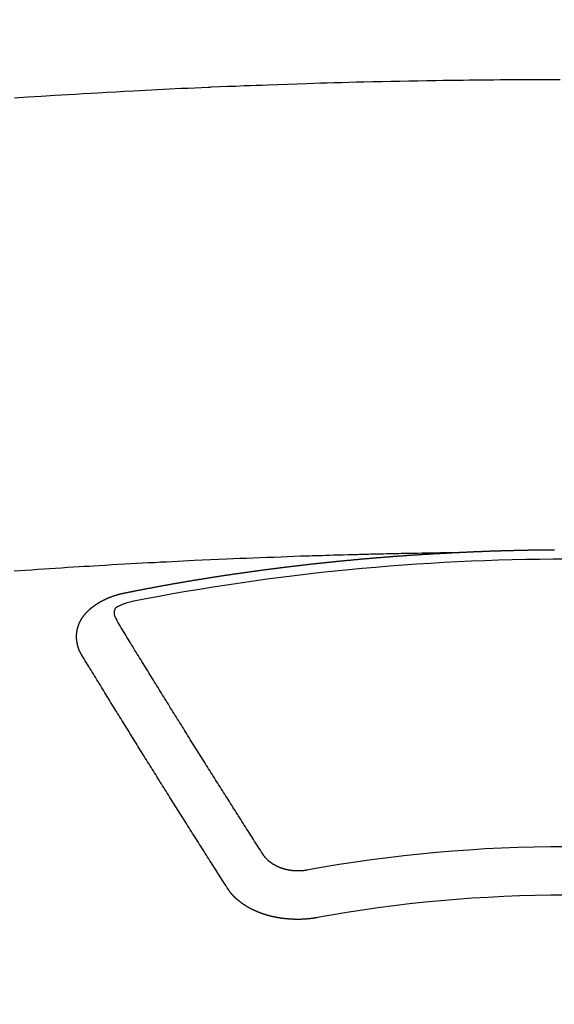
# Model space of a CAD drawing. Extents: x 28111 to 54233, y -21830 to -13430.
# Drawn here: x 45055 to 45062, y -15021 to -15007 of the extents above; entities that cross this region are included whole.
import ezdxf

# ---------------------------------------------------------------- set-up
doc = ezdxf.new("R2010")
doc.units = 0
doc.header["$LTSCALE"] = 50
doc.header["$MEASUREMENT"] = 0
doc.layers.get('0').update_dxf_attribs({"linetype": 'CONTINUOUS'})
doc.layers.add('150-機器', color=8, linetype='CONTINUOUS')
doc.layers.add('160-文字', color=254, linetype='CONTINUOUS')
doc.styles.add('KH001', font='txt')
doc.dimstyles.new('KH1xx030', dxfattribs={"dimscale": 30, "dimtxt": 2, "dimasz": 0.6, "dimexe": 0.3, "dimexo": 1.2, "dimgap": 0.5, "dimtad": 3, "dimdec": 1, "dimdsep": 46, "dimlunit": 6, "dimtxsty": 'KH001', "dimblk": 'DOT', "dimcen": 1, "dimdle": 1, "dimclrd": 256, "dimclre": 256, "dimclrt": 256, "dimadec": 0, "dimazin": 0, "dimtfac": 1, "dimtdec": 1, "dimtix": 1, "dimtmove": 2, "dimatfit": 3, "dimldrblk": 'CLOSEDBLANK', "dimfxl": 1, "dimtolj": 1, "dimtzin": 0, "dimlwd": -1, "dimlwe": -1, "dimarcsym": 0})

# ---------------------------------------------------------------- blocks, each defined once
blk = doc.blocks.new('_ClosedBlank')
at = {"color": 0, "linetype": 'ByBlock', "lineweight": -2}
for p, q in [((-1, 0.16667), (0, 0)), ((-1, 0.16667), (-1, -0.16667)), ((0, 0), (-1, -0.16667))]:
    blk.add_line(p, q, dxfattribs=at)
blk = doc.blocks.new('_Dot')
at = {"color": 0, "linetype": 'ByBlock', "lineweight": -2}
blk.add_line((-0.5, 0), (-1, 0), dxfattribs=at)
at = {"color": 0, "linetype": 'ByBlock', "const_width": 0.5}
blk.add_lwpolyline([(-0.25, 0, 1), (0.25, 0, 1)], format="xyb", close=True, dxfattribs=at)

msp = doc.modelspace()

# ---------------------------------------------------------------- linework, layer by layer
at = {"layer": '150-機器', "color": 13, "linetype": 'Continuous'}
for points in [[(45054.632, -15008.047), (45054.818, -15008.034), (45055.003, -15008.022), (45055.189, -15008.01), (45055.375, -15007.999), (45055.478, -15007.993), (45055.581, -15007.987), (45055.685, -15007.981), (45055.788, -15007.975), (45055.912, -15007.968), (45056.036, -15007.961), (45056.16, -15007.954), (45056.284, -15007.947), (45056.45, -15007.939), (45056.616, -15007.93), (45056.781, -15007.922), (45056.947, -15007.914), (45057.04, -15007.91), (45057.134, -15007.906), (45057.227, -15007.902), (45057.321, -15007.897), (45057.331, -15007.897), (45057.341, -15007.896), (45057.351, -15007.896), (45057.362, -15007.895), (45057.476, -15007.89), (45057.59, -15007.886), (45057.704, -15007.882), (45057.818, -15007.877), (45057.901, -15007.874), (45057.984, -15007.871), (45058.067, -15007.868), (45058.151, -15007.865), (45058.286, -15007.86), (45058.421, -15007.855), (45058.556, -15007.851), (45058.691, -15007.847), (45058.785, -15007.843), (45058.879, -15007.84), (45058.972, -15007.837), (45059.066, -15007.835), (45059.17, -15007.832), (45059.274, -15007.829), (45059.378, -15007.826), (45059.482, -15007.824), (45059.607, -15007.821), (45059.732, -15007.818), (45059.857, -15007.815), (45059.982, -15007.813), (45060.107, -15007.81), (45060.232, -15007.808), (45060.357, -15007.806), (45060.482, -15007.804), (45060.576, -15007.802), (45060.67, -15007.801), (45060.764, -15007.8), (45060.857, -15007.799), (45060.941, -15007.798), (45061.024, -15007.797), (45061.107, -15007.796), (45061.19, -15007.795), (45061.284, -15007.794), (45061.378, -15007.793), (45061.472, -15007.792), (45061.566, -15007.792), (45061.66, -15007.791), (45061.754, -15007.791), (45061.848, -15007.79), (45061.941, -15007.79), (45062.03, -15007.79), (45062.119, -15007.79), (45062.207, -15007.79)], [(45060.701, -15014.359), (45060.623, -15014.361), (45060.546, -15014.362), (45060.468, -15014.364), (45060.391, -15014.365), (45060.338, -15014.366), (45060.285, -15014.367), (45060.232, -15014.368), (45060.179, -15014.369), (45060.149, -15014.37), (45060.118, -15014.37), (45060.088, -15014.371), (45060.057, -15014.371), (45060.027, -15014.372), (45059.997, -15014.372), (45059.967, -15014.373), (45059.937, -15014.373), (45059.914, -15014.374), (45059.891, -15014.374), (45059.869, -15014.375), (45059.846, -15014.375), (45059.8, -15014.376), (45059.755, -15014.377), (45059.709, -15014.378), (45059.664, -15014.379), (45059.641, -15014.38), (45059.618, -15014.38), (45059.595, -15014.381), (45059.573, -15014.381), (45059.543, -15014.382), (45059.512, -15014.383), (45059.482, -15014.383), (45059.452, -15014.384), (45059.422, -15014.385), (45059.391, -15014.386), (45059.361, -15014.387), (45059.33, -15014.388), (45059.262, -15014.39), (45059.194, -15014.392), (45059.126, -15014.393), (45059.058, -15014.395), (45059.005, -15014.397), (45058.952, -15014.399), (45058.9, -15014.4), (45058.847, -15014.402), (45058.808, -15014.403), (45058.769, -15014.404), (45058.73, -15014.405), (45058.691, -15014.406), (45058.602, -15014.409), (45058.512, -15014.412), (45058.423, -15014.416), (45058.333, -15014.419), (45058.235, -15014.423), (45058.137, -15014.427), (45058.038, -15014.43), (45057.94, -15014.434), (45057.85, -15014.438), (45057.759, -15014.441), (45057.669, -15014.445), (45057.578, -15014.449), (45057.465, -15014.454), (45057.352, -15014.459), (45057.238, -15014.464), (45057.125, -15014.469), (45057.05, -15014.473), (45056.975, -15014.476), (45056.899, -15014.48), (45056.824, -15014.484), (45056.741, -15014.488), (45056.658, -15014.492), (45056.576, -15014.497), (45056.493, -15014.501), (45056.41, -15014.505), (45056.327, -15014.51), (45056.245, -15014.514), (45056.162, -15014.519), (45056.072, -15014.524), (45055.982, -15014.529), (45055.892, -15014.535), (45055.802, -15014.54), (45055.734, -15014.544), (45055.667, -15014.548), (45055.599, -15014.552), (45055.531, -15014.556), (45055.449, -15014.561), (45055.366, -15014.566), (45055.284, -15014.571), (45055.201, -15014.577), (45055.119, -15014.582), (45055.037, -15014.588), (45054.954, -15014.593), (45054.872, -15014.599), (45054.79, -15014.604), (45054.708, -15014.61), (45054.625, -15014.616)], [(45056.161, -15014.917), (45056.171, -15014.915), (45056.18, -15014.913), (45056.189, -15014.911), (45056.198, -15014.909), (45056.207, -15014.908), (45056.217, -15014.906), (45056.226, -15014.904), (45056.235, -15014.902), (45056.244, -15014.9), (45056.253, -15014.898), (45056.263, -15014.897), (45056.272, -15014.895), (45056.28, -15014.893), (45056.289, -15014.891), (45056.298, -15014.889), (45056.308, -15014.888), (45056.317, -15014.886), (45056.326, -15014.884), (45056.335, -15014.882), (45056.345, -15014.88), (45056.354, -15014.879), (45056.363, -15014.877), (45056.372, -15014.875), (45056.381, -15014.873), (45056.391, -15014.872), (45056.4, -15014.87), (45056.409, -15014.868), (45056.418, -15014.866), (45056.428, -15014.864), (45056.437, -15014.863), (45056.446, -15014.861), (45056.455, -15014.859), (45056.464, -15014.857), (45056.474, -15014.856), (45056.483, -15014.854), (45056.492, -15014.852), (45056.501, -15014.85), (45056.511, -15014.849), (45056.52, -15014.847), (45056.529, -15014.845), (45056.538, -15014.844), (45056.548, -15014.842), (45056.557, -15014.84), (45056.566, -15014.838), (45056.575, -15014.837), (45056.585, -15014.835), (45056.594, -15014.833), (45056.603, -15014.832), (45056.613, -15014.83), (45056.622, -15014.828), (45056.631, -15014.826), (45056.64, -15014.825), (45056.65, -15014.823), (45056.658, -15014.821), (45056.667, -15014.82), (45056.676, -15014.818), (45056.686, -15014.816), (45056.695, -15014.815), (45056.704, -15014.813), (45056.714, -15014.811), (45056.723, -15014.81), (45056.732, -15014.808), (45056.741, -15014.806), (45056.751, -15014.805), (45056.76, -15014.803), (45056.769, -15014.801), (45056.779, -15014.8), (45056.788, -15014.798), (45056.797, -15014.796), (45056.806, -15014.795), (45056.816, -15014.793), (45056.825, -15014.791), (45056.834, -15014.79), (45056.844, -15014.788), (45056.853, -15014.787), (45056.862, -15014.785), (45056.872, -15014.783), (45056.881, -15014.782), (45056.89, -15014.78), (45056.899, -15014.778), (45056.909, -15014.777), (45056.918, -15014.775), (45056.927, -15014.774), (45056.937, -15014.772), (45056.946, -15014.77), (45056.955, -15014.769), (45056.965, -15014.767), (45056.974, -15014.766), (45056.983, -15014.764), (45056.993, -15014.762), (45057.002, -15014.761), (45057.011, -15014.759), (45057.021, -15014.758), (45057.029, -15014.756), (45057.038, -15014.755), (45057.048, -15014.753), (45057.057, -15014.751), (45057.066, -15014.75), (45057.076, -15014.748), (45057.085, -15014.747), (45057.094, -15014.745), (45057.104, -15014.744), (45057.113, -15014.742), (45057.122, -15014.74), (45057.132, -15014.739), (45057.141, -15014.737), (45057.15, -15014.736), (45057.16, -15014.734), (45057.169, -15014.733), (45057.178, -15014.731), (45057.188, -15014.73), (45057.197, -15014.728), (45057.207, -15014.727), (45057.216, -15014.725), (45057.225, -15014.724), (45057.235, -15014.722), (45057.244, -15014.721), (45057.253, -15014.719), (45057.263, -15014.718), (45057.272, -15014.716), (45057.281, -15014.715), (45057.291, -15014.713), (45057.3, -15014.712), (45057.31, -15014.71), (45057.319, -15014.709), (45057.328, -15014.707), (45057.338, -15014.706), (45057.347, -15014.704), (45057.356, -15014.703), (45057.366, -15014.701), (45057.375, -15014.7), (45057.385, -15014.698), (45057.394, -15014.697), (45057.403, -15014.695), (45057.412, -15014.694), (45057.421, -15014.692), (45057.431, -15014.691), (45057.44, -15014.689), (45057.449, -15014.688), (45057.459, -15014.687), (45057.468, -15014.685), (45057.478, -15014.684), (45057.487, -15014.682), (45057.496, -15014.681), (45057.506, -15014.679), (45057.515, -15014.678), (45057.525, -15014.676), (45057.534, -15014.675), (45057.543, -15014.674), (45057.553, -15014.672), (45057.562, -15014.671), (45057.572, -15014.669), (45057.581, -15014.668), (45057.59, -15014.667), (45057.6, -15014.665), (45057.609, -15014.664), (45057.619, -15014.662), (45057.628, -15014.661), (45057.637, -15014.66), (45057.647, -15014.658), (45057.656, -15014.657), (45057.666, -15014.655), (45057.675, -15014.654), (45057.685, -15014.653), (45057.694, -15014.652), (45057.703, -15014.651), (45057.713, -15014.649), (45057.722, -15014.648), (45057.732, -15014.647), (45057.741, -15014.645), (45057.751, -15014.644), (45057.76, -15014.643), (45057.769, -15014.641), (45057.779, -15014.64), (45057.787, -15014.639), (45057.797, -15014.637), (45057.806, -15014.636), (45057.816, -15014.635), (45057.825, -15014.633), (45057.835, -15014.632), (45057.844, -15014.631), (45057.853, -15014.629), (45057.863, -15014.628), (45057.872, -15014.627), (45057.882, -15014.625), (45057.891, -15014.624), (45057.901, -15014.623), (45057.91, -15014.621), (45057.92, -15014.62), (45057.929, -15014.619), (45057.939, -15014.617), (45057.948, -15014.616), (45057.957, -15014.615), (45057.967, -15014.613), (45057.976, -15014.612), (45057.986, -15014.611), (45057.995, -15014.61), (45058.005, -15014.608), (45058.014, -15014.607), (45058.024, -15014.606), (45058.033, -15014.604), (45058.043, -15014.603), (45058.052, -15014.602), (45058.062, -15014.601), (45058.071, -15014.599), (45058.081, -15014.598), (45058.09, -15014.597), (45058.099, -15014.596), (45058.109, -15014.594), (45058.118, -15014.593), (45058.128, -15014.592), (45058.137, -15014.591), (45058.147, -15014.589), (45058.156, -15014.588), (45058.165, -15014.587), (45058.174, -15014.586), (45058.184, -15014.584), (45058.193, -15014.583), (45058.203, -15014.582), (45058.212, -15014.581), (45058.222, -15014.579), (45058.231, -15014.578), (45058.241, -15014.577), (45058.25, -15014.576), (45058.26, -15014.575), (45058.269, -15014.573), (45058.279, -15014.572), (45058.288, -15014.571), (45058.298, -15014.57), (45058.307, -15014.569), (45058.317, -15014.567), (45058.326, -15014.566), (45058.336, -15014.565), (45058.345, -15014.564), (45058.355, -15014.563), (45058.364, -15014.561), (45058.374, -15014.56), (45058.383, -15014.559), (45058.393, -15014.558), (45058.402, -15014.557), (45058.412, -15014.556), (45058.421, -15014.554), (45058.431, -15014.553), (45058.44, -15014.552), (45058.45, -15014.551), (45058.459, -15014.55), (45058.469, -15014.549), (45058.479, -15014.547), (45058.488, -15014.546), (45058.498, -15014.545), (45058.507, -15014.544), (45058.517, -15014.543), (45058.526, -15014.542), (45058.536, -15014.541), (45058.544, -15014.54), (45058.554, -15014.538), (45058.563, -15014.537), (45058.573, -15014.536), (45058.582, -15014.535), (45058.592, -15014.534), (45058.601, -15014.533), (45058.611, -15014.532), (45058.62, -15014.531), (45058.63, -15014.53), (45058.64, -15014.528), (45058.649, -15014.527), (45058.659, -15014.526), (45058.668, -15014.525), (45058.678, -15014.524), (45058.687, -15014.523), (45058.697, -15014.522), (45058.706, -15014.521), (45058.716, -15014.52), (45058.725, -15014.519), (45058.735, -15014.518), (45058.745, -15014.517), (45058.754, -15014.515), (45058.764, -15014.514), (45058.773, -15014.513), (45058.783, -15014.512), (45058.792, -15014.511), (45058.802, -15014.51), (45058.811, -15014.509), (45058.821, -15014.508), (45058.831, -15014.507), (45058.84, -15014.506), (45058.85, -15014.505), (45058.859, -15014.504), (45058.869, -15014.503), (45058.878, -15014.502), (45058.888, -15014.501), (45058.897, -15014.5), (45058.907, -15014.499), (45058.916, -15014.498), (45058.925, -15014.497), (45058.935, -15014.496), (45058.944, -15014.495), (45058.954, -15014.494), (45058.963, -15014.493), (45058.973, -15014.492), (45058.983, -15014.491), (45058.992, -15014.49), (45059.002, -15014.489), (45059.011, -15014.488), (45059.021, -15014.487), (45059.03, -15014.486), (45059.04, -15014.485), (45059.05, -15014.484), (45059.059, -15014.483), (45059.069, -15014.482), (45059.078, -15014.481), (45059.088, -15014.48), (45059.097, -15014.479), (45059.107, -15014.478), (45059.117, -15014.477), (45059.126, -15014.476), (45059.136, -15014.475), (45059.145, -15014.474), (45059.155, -15014.473), (45059.165, -15014.472), (45059.174, -15014.471), (45059.184, -15014.471), (45059.193, -15014.47), (45059.203, -15014.469), (45059.213, -15014.468), (45059.222, -15014.467), (45059.232, -15014.466), (45059.241, -15014.465), (45059.251, -15014.464), (45059.261, -15014.463), (45059.27, -15014.462), (45059.28, -15014.461), (45059.289, -15014.46), (45059.298, -15014.46), (45059.308, -15014.459), (45059.317, -15014.458), (45059.327, -15014.457), (45059.336, -15014.456), (45059.346, -15014.455), (45059.356, -15014.454), (45059.365, -15014.453), (45059.375, -15014.452), (45059.384, -15014.452), (45059.394, -15014.451), (45059.404, -15014.45), (45059.413, -15014.449), (45059.423, -15014.448), (45059.432, -15014.447), (45059.442, -15014.446), (45059.452, -15014.446), (45059.461, -15014.445), (45059.471, -15014.444), (45059.481, -15014.443), (45059.49, -15014.442), (45059.5, -15014.441), (45059.509, -15014.44), (45059.519, -15014.44), (45059.529, -15014.439), (45059.538, -15014.438), (45059.548, -15014.437), (45059.557, -15014.436), (45059.567, -15014.435), (45059.577, -15014.435), (45059.586, -15014.434), (45059.596, -15014.433), (45059.606, -15014.432), (45059.615, -15014.431), (45059.625, -15014.431), (45059.634, -15014.43), (45059.644, -15014.429), (45059.654, -15014.428), (45059.663, -15014.427), (45059.672, -15014.427), (45059.682, -15014.426), (45059.691, -15014.425), (45059.701, -15014.424), (45059.711, -15014.424), (45059.72, -15014.423), (45059.73, -15014.422), (45059.739, -15014.421), (45059.749, -15014.42), (45059.759, -15014.42), (45059.768, -15014.419), (45059.778, -15014.418), (45059.788, -15014.417), (45059.797, -15014.417), (45059.807, -15014.416), (45059.817, -15014.415), (45059.826, -15014.414), (45059.836, -15014.414), (45059.845, -15014.413), (45059.855, -15014.412), (45059.865, -15014.411), (45059.874, -15014.411), (45059.884, -15014.41), (45059.894, -15014.409), (45059.903, -15014.409), (45059.913, -15014.408), (45059.923, -15014.407), (45059.932, -15014.406), (45059.942, -15014.406), (45059.952, -15014.405), (45059.961, -15014.404), (45059.971, -15014.404), (45059.981, -15014.403), (45059.99, -15014.402), (45060, -15014.401), (45060.009, -15014.401), (45060.019, -15014.4), (45060.029, -15014.399), (45060.038, -15014.399), (45060.047, -15014.398), (45060.057, -15014.397), (45060.066, -15014.397), (45060.076, -15014.396), (45060.086, -15014.395), (45060.095, -15014.395), (45060.105, -15014.394), (45060.115, -15014.393), (45060.124, -15014.393), (45060.134, -15014.392), (45060.144, -15014.391), (45060.153, -15014.391), (45060.163, -15014.39), (45060.173, -15014.389), (45060.182, -15014.389), (45060.192, -15014.388), (45060.202, -15014.388), (45060.211, -15014.387), (45060.221, -15014.386), (45060.231, -15014.386), (45060.24, -15014.385), (45060.25, -15014.384), (45060.26, -15014.384), (45060.269, -15014.383), (45060.279, -15014.383), (45060.289, -15014.382), (45060.298, -15014.381), (45060.308, -15014.381), (45060.318, -15014.38), (45060.327, -15014.38), (45060.337, -15014.379), (45060.347, -15014.379), (45060.356, -15014.378), (45060.366, -15014.377), (45060.376, -15014.377), (45060.385, -15014.376), (45060.395, -15014.376), (45060.405, -15014.375), (45060.415, -15014.375), (45060.423, -15014.374), (45060.433, -15014.373), (45060.443, -15014.373), (45060.452, -15014.372), (45060.462, -15014.372), (45060.472, -15014.371), (45060.481, -15014.371), (45060.491, -15014.37), (45060.501, -15014.37), (45060.51, -15014.369), (45060.52, -15014.369), (45060.53, -15014.368), (45060.539, -15014.368), (45060.549, -15014.367), (45060.559, -15014.366), (45060.568, -15014.366), (45060.578, -15014.365), (45060.588, -15014.365), (45060.598, -15014.364), (45060.607, -15014.364), (45060.617, -15014.363), (45060.627, -15014.363), (45060.636, -15014.362), (45060.646, -15014.362), (45060.656, -15014.361), (45060.665, -15014.361), (45060.675, -15014.36), (45060.685, -15014.36), (45060.694, -15014.359)], [(45060.694, -15014.359), (45060.701, -15014.359), (45060.708, -15014.359), (45060.714, -15014.358), (45060.721, -15014.358), (45060.728, -15014.358), (45060.735, -15014.357), (45060.741, -15014.357), (45060.748, -15014.357), (45060.755, -15014.356), (45060.761, -15014.356), (45060.768, -15014.356), (45060.775, -15014.355), (45060.781, -15014.355), (45060.788, -15014.355), (45060.795, -15014.354), (45060.8, -15014.354), (45060.807, -15014.354), (45060.814, -15014.353), (45060.82, -15014.353), (45060.827, -15014.353), (45060.834, -15014.352), (45060.841, -15014.352), (45060.847, -15014.352), (45060.854, -15014.351), (45060.861, -15014.351), (45060.867, -15014.351), (45060.874, -15014.35), (45060.881, -15014.35), (45060.887, -15014.35), (45060.894, -15014.349), (45060.901, -15014.349), (45060.907, -15014.349), (45060.914, -15014.348), (45060.921, -15014.348), (45060.928, -15014.348), (45060.934, -15014.347), (45060.941, -15014.347), (45060.948, -15014.347), (45060.954, -15014.347), (45060.961, -15014.346), (45060.968, -15014.346), (45060.974, -15014.346), (45060.981, -15014.345), (45060.988, -15014.345), (45060.995, -15014.345), (45061.001, -15014.345), (45061.008, -15014.344), (45061.015, -15014.344), (45061.021, -15014.344), (45061.028, -15014.343), (45061.035, -15014.343), (45061.041, -15014.343), (45061.048, -15014.343), (45061.055, -15014.342), (45061.061, -15014.342), (45061.068, -15014.342), (45061.075, -15014.341), (45061.082, -15014.341), (45061.088, -15014.341), (45061.095, -15014.341), (45061.102, -15014.34), (45061.108, -15014.34), (45061.115, -15014.34), (45061.122, -15014.34), (45061.128, -15014.339), (45061.135, -15014.339), (45061.142, -15014.339), (45061.149, -15014.339), (45061.155, -15014.338), (45061.162, -15014.338), (45061.169, -15014.338), (45061.174, -15014.338), (45061.181, -15014.337), (45061.188, -15014.337), (45061.195, -15014.337), (45061.201, -15014.337), (45061.208, -15014.336), (45061.215, -15014.336), (45061.221, -15014.336), (45061.228, -15014.336), (45061.235, -15014.335), (45061.241, -15014.335), (45061.248, -15014.335), (45061.255, -15014.335), (45061.262, -15014.334), (45061.268, -15014.334), (45061.275, -15014.334), (45061.282, -15014.334), (45061.288, -15014.334), (45061.295, -15014.333), (45061.302, -15014.333), (45061.308, -15014.333), (45061.315, -15014.333), (45061.322, -15014.332), (45061.329, -15014.332), (45061.335, -15014.332), (45061.342, -15014.332), (45061.349, -15014.332), (45061.355, -15014.331), (45061.362, -15014.331), (45061.369, -15014.331), (45061.376, -15014.331), (45061.382, -15014.331), (45061.389, -15014.33), (45061.396, -15014.33), (45061.402, -15014.33), (45061.409, -15014.33), (45061.416, -15014.33), (45061.422, -15014.329), (45061.429, -15014.329), (45061.436, -15014.329), (45061.443, -15014.329), (45061.449, -15014.329), (45061.456, -15014.328), (45061.463, -15014.328), (45061.469, -15014.328), (45061.476, -15014.328), (45061.483, -15014.328), (45061.49, -15014.328), (45061.496, -15014.327), (45061.503, -15014.327), (45061.51, -15014.327), (45061.516, -15014.327), (45061.523, -15014.327), (45061.53, -15014.326), (45061.537, -15014.326), (45061.543, -15014.326), (45061.55, -15014.326), (45061.556, -15014.326), (45061.562, -15014.326), (45061.569, -15014.325), (45061.576, -15014.325), (45061.582, -15014.325), (45061.589, -15014.325), (45061.596, -15014.325), (45061.603, -15014.325), (45061.609, -15014.325), (45061.616, -15014.324), (45061.623, -15014.324), (45061.629, -15014.324), (45061.636, -15014.324), (45061.643, -15014.324), (45061.65, -15014.324), (45061.656, -15014.323), (45061.663, -15014.323), (45061.67, -15014.323), (45061.676, -15014.323), (45061.683, -15014.323), (45061.69, -15014.323), (45061.697, -15014.323), (45061.703, -15014.323), (45061.71, -15014.322), (45061.717, -15014.322), (45061.723, -15014.322), (45061.73, -15014.322), (45061.737, -15014.322), (45061.744, -15014.322), (45061.75, -15014.322), (45061.757, -15014.322), (45061.764, -15014.321), (45061.77, -15014.321), (45061.777, -15014.321), (45061.784, -15014.321), (45061.791, -15014.321), (45061.797, -15014.321), (45061.804, -15014.321), (45061.811, -15014.321), (45061.817, -15014.321), (45061.824, -15014.32), (45061.831, -15014.32), (45061.838, -15014.32), (45061.844, -15014.32), (45061.851, -15014.32), (45061.858, -15014.32), (45061.864, -15014.32), (45061.871, -15014.32), (45061.878, -15014.32), (45061.884, -15014.32), (45061.891, -15014.319), (45061.898, -15014.319), (45061.905, -15014.319), (45061.911, -15014.319), (45061.918, -15014.319), (45061.925, -15014.319), (45061.93, -15014.319), (45061.937, -15014.319), (45061.944, -15014.319), (45061.951, -15014.319), (45061.957, -15014.319), (45061.964, -15014.319), (45061.971, -15014.318), (45061.977, -15014.318), (45061.984, -15014.318), (45061.991, -15014.318), (45061.998, -15014.318), (45062.004, -15014.318), (45062.011, -15014.318), (45062.018, -15014.318), (45062.024, -15014.318), (45062.031, -15014.318), (45062.038, -15014.318), (45062.045, -15014.318), (45062.051, -15014.318), (45062.058, -15014.318), (45062.065, -15014.318), (45062.071, -15014.318), (45062.078, -15014.318), (45062.085, -15014.317), (45062.092, -15014.317), (45062.098, -15014.317), (45062.105, -15014.317), (45062.112, -15014.317), (45062.118, -15014.317), (45062.125, -15014.317)], [(45055.566, -15015.781), (45055.565, -15015.779), (45055.564, -15015.777), (45055.563, -15015.775), (45055.561, -15015.773), (45055.56, -15015.77), (45055.559, -15015.768), (45055.558, -15015.766), (45055.557, -15015.764), (45055.555, -15015.762), (45055.554, -15015.76), (45055.553, -15015.758), (45055.552, -15015.755), (45055.551, -15015.753), (45055.55, -15015.751), (45055.548, -15015.749), (45055.547, -15015.747), (45055.546, -15015.745), (45055.545, -15015.742), (45055.544, -15015.74), (45055.543, -15015.738), (45055.542, -15015.736), (45055.541, -15015.734), (45055.54, -15015.732), (45055.539, -15015.729), (45055.537, -15015.727), (45055.536, -15015.725), (45055.535, -15015.723), (45055.534, -15015.721), (45055.533, -15015.718), (45055.532, -15015.716), (45055.531, -15015.714), (45055.53, -15015.712), (45055.53, -15015.71), (45055.529, -15015.708), (45055.528, -15015.705), (45055.527, -15015.703), (45055.526, -15015.701), (45055.525, -15015.699), (45055.524, -15015.696), (45055.523, -15015.694), (45055.523, -15015.692), (45055.522, -15015.69), (45055.521, -15015.688), (45055.521, -15015.685), (45055.52, -15015.683), (45055.52, -15015.681), (45055.519, -15015.679), (45055.518, -15015.677), (45055.517, -15015.674), (45055.517, -15015.672), (45055.516, -15015.67), (45055.515, -15015.668), (45055.514, -15015.665), (45055.514, -15015.663), (45055.513, -15015.661), (45055.512, -15015.659), (45055.512, -15015.656), (45055.511, -15015.654), (45055.511, -15015.652), (45055.51, -15015.65), (45055.509, -15015.647), (45055.509, -15015.645), (45055.508, -15015.643), (45055.508, -15015.641), (45055.507, -15015.638), (45055.506, -15015.636), (45055.506, -15015.634), (45055.505, -15015.632), (45055.505, -15015.629), (45055.504, -15015.627), (45055.504, -15015.625), (45055.503, -15015.623), (45055.503, -15015.62), (45055.502, -15015.618), (45055.502, -15015.616), (45055.502, -15015.614), (45055.501, -15015.611), (45055.501, -15015.609), (45055.5, -15015.607), (45055.5, -15015.605), (45055.499, -15015.602), (45055.499, -15015.6), (45055.499, -15015.598), (45055.498, -15015.596), (45055.498, -15015.593), (45055.498, -15015.591), (45055.497, -15015.589), (45055.497, -15015.587), (45055.497, -15015.584), (45055.496, -15015.582), (45055.496, -15015.58), (45055.496, -15015.578), (45055.496, -15015.575), (45055.495, -15015.573), (45055.495, -15015.571), (45055.495, -15015.569), (45055.495, -15015.566), (45055.494, -15015.564), (45055.494, -15015.562), (45055.494, -15015.56), (45055.494, -15015.557), (45055.494, -15015.555), (45055.494, -15015.553), (45055.493, -15015.551), (45055.493, -15015.548), (45055.493, -15015.546), (45055.493, -15015.544), (45055.493, -15015.542), (45055.493, -15015.539), (45055.493, -15015.537), (45055.493, -15015.535), (45055.493, -15015.532), (45055.493, -15015.53), (45055.493, -15015.528), (45055.493, -15015.526), (45055.493, -15015.523), (45055.493, -15015.521), (45055.493, -15015.519), (45055.493, -15015.517), (45055.493, -15015.514), (45055.493, -15015.512), (45055.493, -15015.51), (45055.493, -15015.508), (45055.493, -15015.505), (45055.493, -15015.503), (45055.493, -15015.501), (45055.493, -15015.499), (45055.494, -15015.496), (45055.494, -15015.494), (45055.494, -15015.492), (45055.494, -15015.49), (45055.494, -15015.487), (45055.494, -15015.485), (45055.495, -15015.483), (45055.495, -15015.481), (45055.495, -15015.478), (45055.495, -15015.476), (45055.495, -15015.474), (45055.496, -15015.472), (45055.496, -15015.469), (45055.496, -15015.467), (45055.496, -15015.465), (45055.497, -15015.463), (45055.497, -15015.46), (45055.497, -15015.458), (45055.498, -15015.456), (45055.498, -15015.454), (45055.498, -15015.451), (45055.499, -15015.449), (45055.499, -15015.447), (45055.5, -15015.445), (45055.5, -15015.442), (45055.5, -15015.44), (45055.501, -15015.438), (45055.501, -15015.436), (45055.502, -15015.434), (45055.502, -15015.431), (45055.503, -15015.429), (45055.503, -15015.427), (45055.503, -15015.425), (45055.504, -15015.422), (45055.504, -15015.42), (45055.505, -15015.418), (45055.505, -15015.416), (45055.506, -15015.414), (45055.507, -15015.411), (45055.507, -15015.409), (45055.508, -15015.407), (45055.508, -15015.406), (45055.509, -15015.403), (45055.509, -15015.401), (45055.51, -15015.399), (45055.511, -15015.397), (45055.511, -15015.395), (45055.512, -15015.392), (45055.513, -15015.39), (45055.513, -15015.388), (45055.514, -15015.386), (45055.515, -15015.384), (45055.515, -15015.381), (45055.516, -15015.379), (45055.517, -15015.377), (45055.518, -15015.375), (45055.518, -15015.373), (45055.519, -15015.371), (45055.52, -15015.368), (45055.521, -15015.366), (45055.521, -15015.364), (45055.521, -15015.362), (45055.522, -15015.36), (45055.523, -15015.357), (45055.524, -15015.355), (45055.525, -15015.353), (45055.525, -15015.351), (45055.526, -15015.349), (45055.527, -15015.347), (45055.528, -15015.344), (45055.529, -15015.342), (45055.53, -15015.34), (45055.531, -15015.338), (45055.532, -15015.336), (45055.533, -15015.334), (45055.534, -15015.332), (45055.535, -15015.329), (45055.536, -15015.327), (45055.537, -15015.325), (45055.538, -15015.323), (45055.539, -15015.321), (45055.54, -15015.319), (45055.541, -15015.317), (45055.542, -15015.315), (45055.543, -15015.312), (45055.544, -15015.31), (45055.545, -15015.308), (45055.546, -15015.306), (45055.547, -15015.304), (45055.548, -15015.302), (45055.55, -15015.3), (45055.551, -15015.298), (45055.552, -15015.296), (45055.553, -15015.294), (45055.554, -15015.291), (45055.555, -15015.289), (45055.557, -15015.287), (45055.558, -15015.285), (45055.559, -15015.283), (45055.56, -15015.281), (45055.562, -15015.279), (45055.563, -15015.277), (45055.564, -15015.275), (45055.565, -15015.273), (45055.567, -15015.271), (45055.568, -15015.269), (45055.569, -15015.267), (45055.571, -15015.265), (45055.572, -15015.263), (45055.573, -15015.261), (45055.575, -15015.258), (45055.576, -15015.256), (45055.578, -15015.254), (45055.579, -15015.252), (45055.58, -15015.25), (45055.582, -15015.248), (45055.583, -15015.246), (45055.585, -15015.244), (45055.586, -15015.242), (45055.588, -15015.24), (45055.589, -15015.238), (45055.591, -15015.236), (45055.592, -15015.234), (45055.594, -15015.232), (45055.595, -15015.23), (45055.597, -15015.228), (45055.598, -15015.226), (45055.6, -15015.225), (45055.601, -15015.223), (45055.603, -15015.221), (45055.604, -15015.219), (45055.606, -15015.217), (45055.608, -15015.215), (45055.609, -15015.213), (45055.611, -15015.211), (45055.613, -15015.209), (45055.614, -15015.207), (45055.616, -15015.205), (45055.618, -15015.203), (45055.619, -15015.201), (45055.621, -15015.199), (45055.623, -15015.197), (45055.624, -15015.195), (45055.626, -15015.194), (45055.628, -15015.192), (45055.63, -15015.19), (45055.631, -15015.188), (45055.633, -15015.186), (45055.635, -15015.184), (45055.637, -15015.182), (45055.638, -15015.18), (45055.64, -15015.179), (45055.642, -15015.177), (45055.644, -15015.175), (45055.646, -15015.173), (45055.648, -15015.171), (45055.649, -15015.169), (45055.651, -15015.167), (45055.653, -15015.166), (45055.655, -15015.164), (45055.657, -15015.162), (45055.659, -15015.16), (45055.661, -15015.158), (45055.663, -15015.156), (45055.665, -15015.155), (45055.667, -15015.153), (45055.669, -15015.151), (45055.671, -15015.149), (45055.673, -15015.147), (45055.675, -15015.146), (45055.677, -15015.144), (45055.679, -15015.142), (45055.681, -15015.14), (45055.683, -15015.139), (45055.685, -15015.137), (45055.687, -15015.135), (45055.689, -15015.133), (45055.691, -15015.132), (45055.693, -15015.13), (45055.695, -15015.128), (45055.697, -15015.126), (45055.699, -15015.125), (45055.701, -15015.123), (45055.703, -15015.121), (45055.705, -15015.12), (45055.708, -15015.118), (45055.71, -15015.116), (45055.712, -15015.114), (45055.714, -15015.113), (45055.716, -15015.111), (45055.718, -15015.109), (45055.721, -15015.108), (45055.723, -15015.106), (45055.725, -15015.104), (45055.727, -15015.103), (45055.729, -15015.101), (45055.732, -15015.099), (45055.734, -15015.098), (45055.736, -15015.096), (45055.738, -15015.094), (45055.741, -15015.093), (45055.743, -15015.091), (45055.745, -15015.09), (45055.747, -15015.088), (45055.75, -15015.086), (45055.752, -15015.085), (45055.754, -15015.083), (45055.757, -15015.082), (45055.759, -15015.08), (45055.761, -15015.078), (45055.764, -15015.077), (45055.766, -15015.075), (45055.768, -15015.074), (45055.771, -15015.072), (45055.773, -15015.071), (45055.775, -15015.069), (45055.778, -15015.067), (45055.78, -15015.066), (45055.783, -15015.064), (45055.785, -15015.063), (45055.787, -15015.061), (45055.79, -15015.06), (45055.792, -15015.058), (45055.795, -15015.057), (45055.797, -15015.055), (45055.8, -15015.054), (45055.802, -15015.052), (45055.805, -15015.051), (45055.807, -15015.049), (45055.81, -15015.048), (45055.812, -15015.046), (45055.815, -15015.045), (45055.817, -15015.044), (45055.82, -15015.042), (45055.822, -15015.041), (45055.825, -15015.039), (45055.827, -15015.038), (45055.83, -15015.036), (45055.832, -15015.035), (45055.835, -15015.033), (45055.838, -15015.032), (45055.84, -15015.031), (45055.843, -15015.029), (45055.845, -15015.029), (45055.848, -15015.027), (45055.85, -15015.026), (45055.853, -15015.025), (45055.856, -15015.023), (45055.858, -15015.022), (45055.861, -15015.021), (45055.864, -15015.019), (45055.866, -15015.018), (45055.869, -15015.017), (45055.872, -15015.015), (45055.874, -15015.014), (45055.877, -15015.013), (45055.88, -15015.011), (45055.882, -15015.01), (45055.885, -15015.009), (45055.888, -15015.007), (45055.89, -15015.006), (45055.893, -15015.005), (45055.896, -15015.004), (45055.898, -15015.002), (45055.9, -15015.001), (45055.903, -15015), (45055.906, -15014.998), (45055.909, -15014.997), (45055.911, -15014.996), (45055.914, -15014.995), (45055.917, -15014.994), (45055.92, -15014.992), (45055.923, -15014.991), (45055.925, -15014.99), (45055.928, -15014.989), (45055.931, -15014.987), (45055.934, -15014.986), (45055.937, -15014.985), (45055.939, -15014.984), (45055.942, -15014.983), (45055.945, -15014.982), (45055.948, -15014.98), (45055.951, -15014.979), (45055.954, -15014.978), (45055.957, -15014.977), (45055.959, -15014.976), (45055.962, -15014.975), (45055.965, -15014.974), (45055.968, -15014.972), (45055.971, -15014.971), (45055.974, -15014.97), (45055.977, -15014.969), (45055.98, -15014.968), (45055.983, -15014.967), (45055.986, -15014.966), (45055.988, -15014.965), (45055.991, -15014.964), (45055.994, -15014.963), (45055.997, -15014.962), (45056, -15014.961), (45056.003, -15014.96), (45056.006, -15014.959), (45056.009, -15014.958), (45056.012, -15014.957), (45056.015, -15014.955), (45056.018, -15014.954), (45056.021, -15014.953), (45056.024, -15014.953), (45056.027, -15014.952), (45056.03, -15014.951), (45056.033, -15014.95), (45056.036, -15014.949), (45056.039, -15014.948), (45056.042, -15014.947), (45056.045, -15014.946), (45056.048, -15014.945), (45056.051, -15014.944), (45056.054, -15014.943), (45056.058, -15014.942), (45056.061, -15014.941), (45056.064, -15014.94), (45056.067, -15014.94), (45056.07, -15014.939), (45056.073, -15014.938), (45056.076, -15014.937), (45056.079, -15014.936), (45056.082, -15014.935), (45056.085, -15014.935), (45056.089, -15014.934), (45056.092, -15014.933), (45056.095, -15014.932), (45056.098, -15014.931), (45056.101, -15014.931), (45056.104, -15014.93), (45056.107, -15014.929), (45056.111, -15014.928), (45056.114, -15014.928), (45056.117, -15014.927), (45056.12, -15014.926), (45056.123, -15014.925), (45056.126, -15014.925), (45056.13, -15014.924), (45056.133, -15014.923), (45056.136, -15014.922), (45056.139, -15014.922), (45056.142, -15014.921), (45056.146, -15014.92), (45056.149, -15014.919), (45056.152, -15014.919), (45056.155, -15014.918), (45056.158, -15014.917), (45056.161, -15014.917)], [(45056.275, -15015.035), (45056.255, -15015.04), (45056.234, -15015.045), (45056.213, -15015.051), (45056.193, -15015.056), (45056.18, -15015.06), (45056.167, -15015.064), (45056.154, -15015.069), (45056.142, -15015.073), (45056.124, -15015.081), (45056.107, -15015.089), (45056.09, -15015.098), (45056.072, -15015.106), (45056.06, -15015.111), (45056.049, -15015.117), (45056.039, -15015.123), (45056.03, -15015.131), (45056.023, -15015.143), (45056.018, -15015.156), (45056.015, -15015.171), (45056.014, -15015.186), (45056.017, -15015.216), (45056.026, -15015.243), (45056.037, -15015.27), (45056.05, -15015.297)], [(45058.078, -15018.539), (45058.062, -15018.514), (45058.045, -15018.489), (45058.029, -15018.464), (45058.013, -15018.439), (45057.997, -15018.415), (45057.981, -15018.39), (45057.965, -15018.365), (45057.949, -15018.34), (45057.933, -15018.315), (45057.917, -15018.29), (45057.901, -15018.265), (45057.885, -15018.239), (45057.869, -15018.214), (45057.853, -15018.189), (45057.837, -15018.164), (45057.821, -15018.139), (45057.805, -15018.114), (45057.789, -15018.088), (45057.774, -15018.063), (45057.758, -15018.039), (45057.742, -15018.014), (45057.726, -15017.989), (45057.71, -15017.963), (45057.694, -15017.938), (45057.678, -15017.913), (45057.662, -15017.888), (45057.646, -15017.862), (45057.63, -15017.837), (45057.614, -15017.812), (45057.598, -15017.786), (45057.582, -15017.761), (45057.566, -15017.736), (45057.55, -15017.711), (45057.534, -15017.685), (45057.518, -15017.661), (45057.502, -15017.636), (45057.486, -15017.61), (45057.47, -15017.585), (45057.454, -15017.559), (45057.437, -15017.534), (45057.421, -15017.509), (45057.406, -15017.483), (45057.39, -15017.458), (45057.374, -15017.432), (45057.358, -15017.407), (45057.342, -15017.382), (45057.326, -15017.356), (45057.31, -15017.331), (45057.294, -15017.305), (45057.278, -15017.281), (45057.262, -15017.255), (45057.246, -15017.23), (45057.23, -15017.204), (45057.214, -15017.179), (45057.198, -15017.153), (45057.182, -15017.128), (45057.166, -15017.102), (45057.15, -15017.077), (45057.134, -15017.051), (45057.118, -15017.025), (45057.102, -15017), (45057.086, -15016.974), (45057.07, -15016.949), (45057.054, -15016.923), (45057.038, -15016.898), (45057.023, -15016.873), (45057.007, -15016.847), (45056.991, -15016.822), (45056.975, -15016.796), (45056.959, -15016.77), (45056.943, -15016.745), (45056.927, -15016.719), (45056.911, -15016.693), (45056.895, -15016.668), (45056.879, -15016.642), (45056.863, -15016.616), (45056.847, -15016.59), (45056.831, -15016.565), (45056.815, -15016.539), (45056.799, -15016.514), (45056.783, -15016.488), (45056.767, -15016.463), (45056.751, -15016.437), (45056.735, -15016.411), (45056.719, -15016.385), (45056.703, -15016.359), (45056.687, -15016.334), (45056.671, -15016.308), (45056.655, -15016.282), (45056.64, -15016.256), (45056.624, -15016.23), (45056.608, -15016.204), (45056.592, -15016.179), (45056.576, -15016.154), (45056.56, -15016.128), (45056.544, -15016.102), (45056.528, -15016.076), (45056.512, -15016.05), (45056.496, -15016.024), (45056.48, -15015.998), (45056.464, -15015.972), (45056.448, -15015.946), (45056.432, -15015.92), (45056.416, -15015.895), (45056.4, -15015.869), (45056.384, -15015.843), (45056.368, -15015.817), (45056.352, -15015.791), (45056.336, -15015.766), (45056.32, -15015.74), (45056.304, -15015.714), (45056.288, -15015.688), (45056.273, -15015.661), (45056.257, -15015.635), (45056.241, -15015.609), (45056.225, -15015.583), (45056.209, -15015.557), (45056.193, -15015.531), (45056.177, -15015.505), (45056.161, -15015.479), (45056.145, -15015.453), (45056.13, -15015.427), (45056.114, -15015.402), (45056.098, -15015.375), (45056.082, -15015.349), (45056.066, -15015.323), (45056.05, -15015.297)], [(45057.601, -15019.034), (45057.585, -15019.009), (45057.569, -15018.984), (45057.553, -15018.959), (45057.537, -15018.934), (45057.52, -15018.909), (45057.504, -15018.884), (45057.488, -15018.858), (45057.472, -15018.833), (45057.456, -15018.808), (45057.44, -15018.784), (45057.424, -15018.759), (45057.408, -15018.733), (45057.393, -15018.708), (45057.377, -15018.683), (45057.361, -15018.658), (45057.345, -15018.633), (45057.328, -15018.607), (45057.312, -15018.582), (45057.296, -15018.557), (45057.28, -15018.531), (45057.264, -15018.506), (45057.248, -15018.481), (45057.232, -15018.455), (45057.216, -15018.43), (45057.2, -15018.406), (45057.184, -15018.38), (45057.168, -15018.355), (45057.152, -15018.33), (45057.136, -15018.304), (45057.119, -15018.279), (45057.103, -15018.254), (45057.087, -15018.228), (45057.071, -15018.203), (45057.055, -15018.177), (45057.039, -15018.152), (45057.024, -15018.127), (45057.008, -15018.101), (45056.992, -15018.076), (45056.976, -15018.05), (45056.96, -15018.026), (45056.944, -15018), (45056.928, -15017.975), (45056.911, -15017.949), (45056.895, -15017.924), (45056.879, -15017.898), (45056.863, -15017.873), (45056.847, -15017.847), (45056.831, -15017.822), (45056.815, -15017.796), (45056.799, -15017.771), (45056.783, -15017.745), (45056.767, -15017.719), (45056.751, -15017.694), (45056.735, -15017.668), (45056.719, -15017.644), (45056.703, -15017.618), (45056.687, -15017.592), (45056.67, -15017.567), (45056.654, -15017.541), (45056.639, -15017.515), (45056.623, -15017.49), (45056.607, -15017.464), (45056.591, -15017.438), (45056.575, -15017.413), (45056.559, -15017.387), (45056.543, -15017.361), (45056.527, -15017.336), (45056.511, -15017.31), (45056.495, -15017.285), (45056.479, -15017.259), (45056.463, -15017.234), (45056.447, -15017.208), (45056.431, -15017.182), (45056.415, -15017.156), (45056.398, -15017.131), (45056.382, -15017.105), (45056.366, -15017.079), (45056.35, -15017.053), (45056.334, -15017.027), (45056.318, -15017.001), (45056.302, -15016.976), (45056.286, -15016.95), (45056.271, -15016.924), (45056.255, -15016.899), (45056.239, -15016.873), (45056.223, -15016.847), (45056.207, -15016.821), (45056.191, -15016.795), (45056.175, -15016.77), (45056.159, -15016.744), (45056.143, -15016.718), (45056.127, -15016.692), (45056.111, -15016.666), (45056.094, -15016.64), (45056.078, -15016.614), (45056.062, -15016.588), (45056.046, -15016.562), (45056.03, -15016.536), (45056.014, -15016.511), (45055.998, -15016.485), (45055.982, -15016.459), (45055.966, -15016.433), (45055.95, -15016.407), (45055.934, -15016.381), (45055.918, -15016.355), (45055.902, -15016.329), (45055.887, -15016.303), (45055.871, -15016.276), (45055.855, -15016.25), (45055.839, -15016.224), (45055.823, -15016.198), (45055.807, -15016.172), (45055.791, -15016.147), (45055.775, -15016.121), (45055.759, -15016.095), (45055.743, -15016.068), (45055.727, -15016.042), (45055.71, -15016.016), (45055.694, -15015.99), (45055.678, -15015.964), (45055.662, -15015.938), (45055.646, -15015.911), (45055.63, -15015.885), (45055.614, -15015.859), (45055.598, -15015.833), (45055.582, -15015.806), (45055.566, -15015.781)], [(45058.691, -15018.765), (45058.687, -15018.765), (45058.683, -15018.766), (45058.68, -15018.767), (45058.676, -15018.767), (45058.672, -15018.768), (45058.668, -15018.768), (45058.665, -15018.769), (45058.661, -15018.77), (45058.657, -15018.77), (45058.654, -15018.77), (45058.65, -15018.771), (45058.646, -15018.771), (45058.642, -15018.772), (45058.638, -15018.772), (45058.635, -15018.773), (45058.631, -15018.773), (45058.627, -15018.773), (45058.623, -15018.774), (45058.619, -15018.774), (45058.616, -15018.774), (45058.612, -15018.774), (45058.608, -15018.775), (45058.604, -15018.775), (45058.6, -15018.775), (45058.596, -15018.775), (45058.592, -15018.775), (45058.589, -15018.775), (45058.585, -15018.776), (45058.581, -15018.776), (45058.577, -15018.776), (45058.573, -15018.776), (45058.569, -15018.776), (45058.565, -15018.776), (45058.562, -15018.776), (45058.558, -15018.776), (45058.554, -15018.776), (45058.55, -15018.776), (45058.546, -15018.776), (45058.542, -15018.775), (45058.538, -15018.775), (45058.535, -15018.775), (45058.532, -15018.775), (45058.528, -15018.775), (45058.524, -15018.775), (45058.52, -15018.774), (45058.516, -15018.774), (45058.512, -15018.774), (45058.508, -15018.773), (45058.505, -15018.773), (45058.501, -15018.773), (45058.497, -15018.772), (45058.493, -15018.772), (45058.489, -15018.772), (45058.485, -15018.771), (45058.481, -15018.771), (45058.478, -15018.77), (45058.474, -15018.77), (45058.47, -15018.769), (45058.466, -15018.769), (45058.462, -15018.768), (45058.458, -15018.768), (45058.455, -15018.767), (45058.451, -15018.766), (45058.447, -15018.766), (45058.443, -15018.765), (45058.439, -15018.764), (45058.436, -15018.764), (45058.432, -15018.763), (45058.428, -15018.762), (45058.424, -15018.761), (45058.421, -15018.761), (45058.417, -15018.76), (45058.413, -15018.759), (45058.409, -15018.758), (45058.406, -15018.757), (45058.402, -15018.756), (45058.398, -15018.756), (45058.394, -15018.755), (45058.391, -15018.754), (45058.387, -15018.753), (45058.383, -15018.752), (45058.38, -15018.751), (45058.376, -15018.75), (45058.372, -15018.749), (45058.369, -15018.748), (45058.365, -15018.747), (45058.362, -15018.745), (45058.358, -15018.744), (45058.354, -15018.743), (45058.351, -15018.742), (45058.347, -15018.741), (45058.344, -15018.74), (45058.34, -15018.738), (45058.336, -15018.737), (45058.333, -15018.736), (45058.329, -15018.734), (45058.326, -15018.733), (45058.322, -15018.732), (45058.319, -15018.73), (45058.315, -15018.729), (45058.312, -15018.728), (45058.308, -15018.726), (45058.305, -15018.725), (45058.302, -15018.723), (45058.298, -15018.722), (45058.295, -15018.72), (45058.291, -15018.719), (45058.288, -15018.717), (45058.285, -15018.716), (45058.281, -15018.714), (45058.278, -15018.713), (45058.274, -15018.711), (45058.271, -15018.709), (45058.268, -15018.708), (45058.265, -15018.706), (45058.261, -15018.704), (45058.258, -15018.703), (45058.255, -15018.701), (45058.252, -15018.699), (45058.248, -15018.697), (45058.245, -15018.696), (45058.242, -15018.694), (45058.239, -15018.692), (45058.236, -15018.69), (45058.233, -15018.688), (45058.23, -15018.686), (45058.227, -15018.685), (45058.223, -15018.683), (45058.22, -15018.681), (45058.217, -15018.679), (45058.214, -15018.677), (45058.211, -15018.675), (45058.208, -15018.673), (45058.205, -15018.671), (45058.203, -15018.669), (45058.2, -15018.667), (45058.197, -15018.665), (45058.194, -15018.663), (45058.191, -15018.661), (45058.188, -15018.659), (45058.185, -15018.657), (45058.183, -15018.655), (45058.18, -15018.653), (45058.177, -15018.651), (45058.174, -15018.648), (45058.172, -15018.646), (45058.169, -15018.644), (45058.166, -15018.642), (45058.164, -15018.64), (45058.161, -15018.638), (45058.16, -15018.635), (45058.157, -15018.633), (45058.154, -15018.631), (45058.152, -15018.629), (45058.149, -15018.626), (45058.147, -15018.624), (45058.144, -15018.622), (45058.142, -15018.62), (45058.14, -15018.617), (45058.137, -15018.615), (45058.135, -15018.613), (45058.133, -15018.61), (45058.13, -15018.608), (45058.128, -15018.606), (45058.126, -15018.603), (45058.124, -15018.601), (45058.121, -15018.599), (45058.119, -15018.596), (45058.117, -15018.594), (45058.115, -15018.591), (45058.113, -15018.589), (45058.111, -15018.587), (45058.109, -15018.584), (45058.107, -15018.582), (45058.105, -15018.579), (45058.103, -15018.577), (45058.101, -15018.574), (45058.099, -15018.572), (45058.097, -15018.57), (45058.096, -15018.567), (45058.094, -15018.565), (45058.092, -15018.562), (45058.09, -15018.56), (45058.089, -15018.557), (45058.087, -15018.555), (45058.085, -15018.552), (45058.084, -15018.55), (45058.082, -15018.547), (45058.081, -15018.544), (45058.079, -15018.542), (45058.078, -15018.539)], [(45058.832, -15019.423), (45058.829, -15019.424), (45058.825, -15019.425), (45058.822, -15019.425), (45058.818, -15019.426), (45058.815, -15019.426), (45058.811, -15019.427), (45058.808, -15019.427), (45058.805, -15019.428), (45058.801, -15019.428), (45058.798, -15019.429), (45058.794, -15019.43), (45058.791, -15019.43), (45058.787, -15019.431), (45058.784, -15019.431), (45058.78, -15019.432), (45058.777, -15019.432), (45058.773, -15019.433), (45058.77, -15019.433), (45058.766, -15019.434), (45058.763, -15019.434), (45058.759, -15019.435), (45058.756, -15019.435), (45058.752, -15019.436), (45058.749, -15019.436), (45058.745, -15019.437), (45058.742, -15019.437), (45058.738, -15019.437), (45058.735, -15019.438), (45058.731, -15019.438), (45058.728, -15019.439), (45058.724, -15019.439), (45058.721, -15019.439), (45058.717, -15019.44), (45058.714, -15019.44), (45058.71, -15019.44), (45058.707, -15019.441), (45058.703, -15019.441), (45058.699, -15019.441), (45058.696, -15019.442), (45058.692, -15019.442), (45058.689, -15019.442), (45058.685, -15019.443), (45058.682, -15019.443), (45058.678, -15019.443), (45058.675, -15019.443), (45058.671, -15019.444), (45058.667, -15019.444), (45058.664, -15019.444), (45058.66, -15019.444), (45058.657, -15019.444), (45058.653, -15019.445), (45058.65, -15019.445), (45058.646, -15019.445), (45058.642, -15019.445), (45058.639, -15019.445), (45058.635, -15019.446), (45058.632, -15019.446), (45058.628, -15019.446), (45058.624, -15019.446), (45058.621, -15019.446), (45058.617, -15019.446), (45058.614, -15019.446), (45058.61, -15019.447), (45058.606, -15019.447), (45058.603, -15019.447), (45058.599, -15019.447), (45058.596, -15019.447), (45058.592, -15019.447), (45058.589, -15019.447), (45058.585, -15019.447), (45058.581, -15019.447), (45058.578, -15019.447), (45058.574, -15019.447), (45058.571, -15019.447), (45058.567, -15019.447), (45058.563, -15019.447), (45058.56, -15019.447), (45058.556, -15019.447), (45058.552, -15019.447), (45058.549, -15019.447), (45058.545, -15019.447), (45058.542, -15019.447), (45058.538, -15019.447), (45058.535, -15019.447), (45058.532, -15019.447), (45058.528, -15019.447), (45058.525, -15019.447), (45058.521, -15019.447), (45058.517, -15019.447), (45058.514, -15019.447), (45058.51, -15019.446), (45058.507, -15019.446), (45058.503, -15019.446), (45058.499, -15019.446), (45058.496, -15019.446), (45058.492, -15019.446), (45058.489, -15019.446), (45058.485, -15019.446), (45058.481, -15019.445), (45058.478, -15019.445), (45058.474, -15019.445), (45058.471, -15019.445), (45058.467, -15019.445), (45058.463, -15019.444), (45058.46, -15019.444), (45058.456, -15019.444), (45058.453, -15019.444), (45058.449, -15019.443), (45058.445, -15019.443), (45058.442, -15019.443), (45058.438, -15019.443), (45058.435, -15019.442), (45058.431, -15019.442), (45058.428, -15019.442), (45058.424, -15019.442), (45058.42, -15019.441), (45058.417, -15019.441), (45058.413, -15019.441), (45058.41, -15019.44), (45058.406, -15019.44), (45058.402, -15019.44), (45058.399, -15019.439), (45058.395, -15019.439), (45058.392, -15019.438), (45058.388, -15019.438), (45058.385, -15019.438), (45058.381, -15019.437), (45058.377, -15019.437), (45058.374, -15019.436), (45058.37, -15019.436), (45058.367, -15019.436), (45058.363, -15019.435), (45058.36, -15019.435), (45058.356, -15019.434), (45058.353, -15019.434), (45058.349, -15019.433), (45058.345, -15019.433), (45058.342, -15019.432), (45058.338, -15019.432), (45058.335, -15019.431), (45058.331, -15019.431), (45058.328, -15019.43), (45058.324, -15019.43), (45058.321, -15019.429), (45058.317, -15019.429), (45058.314, -15019.428), (45058.31, -15019.428), (45058.307, -15019.427), (45058.303, -15019.427), (45058.3, -15019.426), (45058.296, -15019.425), (45058.293, -15019.425), (45058.289, -15019.424), (45058.286, -15019.424), (45058.282, -15019.423), (45058.279, -15019.422), (45058.275, -15019.422), (45058.272, -15019.421), (45058.268, -15019.421), (45058.265, -15019.42), (45058.261, -15019.419), (45058.258, -15019.419), (45058.254, -15019.418), (45058.251, -15019.417), (45058.247, -15019.416), (45058.244, -15019.416), (45058.24, -15019.415), (45058.237, -15019.414), (45058.233, -15019.414), (45058.23, -15019.413), (45058.226, -15019.412), (45058.223, -15019.411), (45058.22, -15019.411), (45058.216, -15019.41), (45058.213, -15019.409), (45058.209, -15019.408), (45058.206, -15019.408), (45058.202, -15019.407), (45058.199, -15019.406), (45058.196, -15019.405), (45058.192, -15019.404), (45058.189, -15019.403), (45058.185, -15019.403), (45058.182, -15019.402), (45058.179, -15019.401), (45058.175, -15019.4), (45058.172, -15019.399), (45058.169, -15019.398), (45058.165, -15019.397), (45058.162, -15019.397), (45058.159, -15019.396), (45058.156, -15019.395), (45058.153, -15019.394), (45058.149, -15019.393), (45058.146, -15019.392), (45058.143, -15019.391), (45058.139, -15019.39), (45058.136, -15019.389), (45058.133, -15019.388), (45058.129, -15019.387), (45058.126, -15019.386), (45058.123, -15019.385), (45058.12, -15019.384), (45058.116, -15019.383), (45058.113, -15019.382), (45058.11, -15019.381), (45058.106, -15019.38), (45058.103, -15019.379), (45058.1, -15019.378), (45058.097, -15019.377), (45058.093, -15019.376), (45058.09, -15019.375), (45058.087, -15019.374), (45058.084, -15019.373), (45058.08, -15019.372), (45058.077, -15019.371), (45058.074, -15019.37), (45058.071, -15019.368), (45058.068, -15019.367), (45058.064, -15019.366), (45058.061, -15019.365), (45058.058, -15019.364), (45058.055, -15019.363), (45058.052, -15019.362), (45058.049, -15019.36), (45058.045, -15019.359), (45058.042, -15019.358), (45058.039, -15019.357), (45058.036, -15019.356), (45058.033, -15019.354), (45058.03, -15019.353), (45058.027, -15019.352), (45058.024, -15019.351), (45058.02, -15019.35), (45058.017, -15019.348), (45058.014, -15019.347), (45058.011, -15019.346), (45058.008, -15019.345), (45058.005, -15019.343), (45058.002, -15019.342), (45057.999, -15019.341), (45057.996, -15019.34), (45057.993, -15019.338), (45057.99, -15019.337), (45057.987, -15019.336), (45057.984, -15019.334), (45057.981, -15019.333), (45057.978, -15019.332), (45057.975, -15019.33), (45057.972, -15019.329), (45057.969, -15019.328), (45057.966, -15019.326), (45057.963, -15019.325), (45057.96, -15019.324), (45057.957, -15019.322), (45057.954, -15019.321), (45057.951, -15019.319), (45057.948, -15019.318), (45057.945, -15019.317), (45057.942, -15019.315), (45057.939, -15019.314), (45057.936, -15019.312), (45057.934, -15019.311), (45057.931, -15019.31), (45057.928, -15019.308), (45057.925, -15019.307), (45057.922, -15019.305), (45057.919, -15019.304), (45057.916, -15019.302), (45057.914, -15019.301), (45057.911, -15019.299), (45057.908, -15019.298), (45057.905, -15019.296), (45057.902, -15019.295), (45057.899, -15019.293), (45057.897, -15019.292), (45057.894, -15019.29), (45057.891, -15019.289), (45057.888, -15019.287), (45057.886, -15019.286), (45057.883, -15019.284), (45057.88, -15019.283), (45057.877, -15019.281), (45057.875, -15019.28), (45057.872, -15019.278), (45057.869, -15019.277), (45057.866, -15019.275), (45057.864, -15019.273), (45057.861, -15019.272), (45057.858, -15019.27), (45057.856, -15019.269), (45057.853, -15019.267), (45057.85, -15019.265), (45057.848, -15019.264), (45057.845, -15019.262), (45057.843, -15019.261), (45057.84, -15019.259), (45057.837, -15019.257), (45057.835, -15019.256), (45057.832, -15019.254), (45057.83, -15019.252), (45057.827, -15019.251), (45057.824, -15019.249), (45057.822, -15019.247), (45057.819, -15019.246), (45057.817, -15019.244), (45057.814, -15019.242), (45057.812, -15019.241), (45057.809, -15019.239), (45057.807, -15019.237), (45057.804, -15019.236), (45057.802, -15019.234), (45057.799, -15019.232), (45057.797, -15019.23), (45057.794, -15019.229), (45057.792, -15019.227), (45057.789, -15019.225), (45057.787, -15019.223), (45057.785, -15019.222), (45057.782, -15019.22), (45057.781, -15019.218), (45057.778, -15019.216), (45057.776, -15019.215), (45057.774, -15019.213), (45057.771, -15019.211), (45057.769, -15019.209), (45057.767, -15019.208), (45057.764, -15019.206), (45057.762, -15019.204), (45057.76, -15019.202), (45057.757, -15019.2), (45057.755, -15019.199), (45057.753, -15019.197), (45057.75, -15019.195), (45057.748, -15019.193), (45057.746, -15019.191), (45057.744, -15019.189), (45057.741, -15019.188), (45057.739, -15019.186), (45057.737, -15019.184), (45057.735, -15019.182), (45057.733, -15019.18), (45057.73, -15019.178), (45057.728, -15019.176), (45057.726, -15019.175), (45057.724, -15019.174), (45057.722, -15019.172), (45057.72, -15019.17), (45057.717, -15019.168), (45057.715, -15019.166), (45057.713, -15019.164), (45057.711, -15019.162), (45057.709, -15019.16), (45057.707, -15019.159), (45057.705, -15019.157), (45057.703, -15019.155), (45057.701, -15019.153), (45057.699, -15019.151), (45057.697, -15019.149), (45057.695, -15019.147), (45057.693, -15019.145), (45057.691, -15019.143), (45057.689, -15019.141), (45057.687, -15019.139), (45057.685, -15019.137), (45057.683, -15019.135), (45057.681, -15019.133), (45057.679, -15019.131), (45057.677, -15019.129), (45057.675, -15019.127), (45057.673, -15019.125), (45057.671, -15019.123), (45057.669, -15019.121), (45057.667, -15019.12), (45057.666, -15019.118), (45057.664, -15019.116), (45057.662, -15019.113), (45057.66, -15019.111), (45057.658, -15019.109), (45057.656, -15019.107), (45057.655, -15019.105), (45057.653, -15019.103), (45057.651, -15019.101), (45057.649, -15019.099), (45057.648, -15019.097), (45057.646, -15019.095), (45057.644, -15019.093), (45057.642, -15019.091), (45057.641, -15019.089), (45057.639, -15019.087), (45057.637, -15019.085), (45057.636, -15019.083), (45057.634, -15019.081), (45057.633, -15019.079), (45057.631, -15019.077), (45057.629, -15019.075), (45057.628, -15019.072), (45057.626, -15019.07), (45057.625, -15019.068), (45057.623, -15019.066), (45057.622, -15019.064), (45057.62, -15019.062), (45057.619, -15019.06), (45057.617, -15019.058), (45057.616, -15019.056), (45057.614, -15019.054), (45057.613, -15019.051), (45057.611, -15019.049), (45057.61, -15019.047), (45057.608, -15019.045), (45057.607, -15019.043), (45057.605, -15019.041), (45057.604, -15019.039), (45057.602, -15019.037), (45057.601, -15019.034)]]:
    msp.add_lwpolyline(points, dxfattribs=at)
at = {"layer": '150-機器', "color": 13}
for radius in [90.5, 80.5]:
    msp.add_circle((45062.31, -14953.433), radius, dxfattribs=at)
at = {"layer": '150-機器', "color": 13, "linetype": 'Continuous'}
for centre, radius, start, end in [((45062.296, -15045.741), 31.291, 78.8896, 101.1104), ((45062.296, -15038.585), 20.146, 79.6922, 100.3078), ((45062.296, -15038.585), 19.474, 79.6922, 100.3078)]:
    msp.add_arc(centre, radius, start, end, dxfattribs=at)

# ---------------------------------------------------------------- leaders
at = {"layer": '160-文字', "annotation_type": 0, "has_hookline": 1, "hookline_direction": 0}
for points, text_width in [([(44256.243, -14727.404), (45468.983, -16566.515), (45486.983, -16566.515)], 1240.203), ([(44525.913, -14733.392), (45835.827, -16060.083), (45853.827, -16060.083)], 1630.051), ([(44943.069, -14740.279), (46061.42, -15788.747), (46079.42, -15788.747)], 963.959)]:
    msp.add_leader(points, dimstyle='KH1xx030', override={"dimgap": 0.5, "dimtad": 1}, dxfattribs=dict(at, text_width=text_width))

doc.saveas('drawing.dxf')
